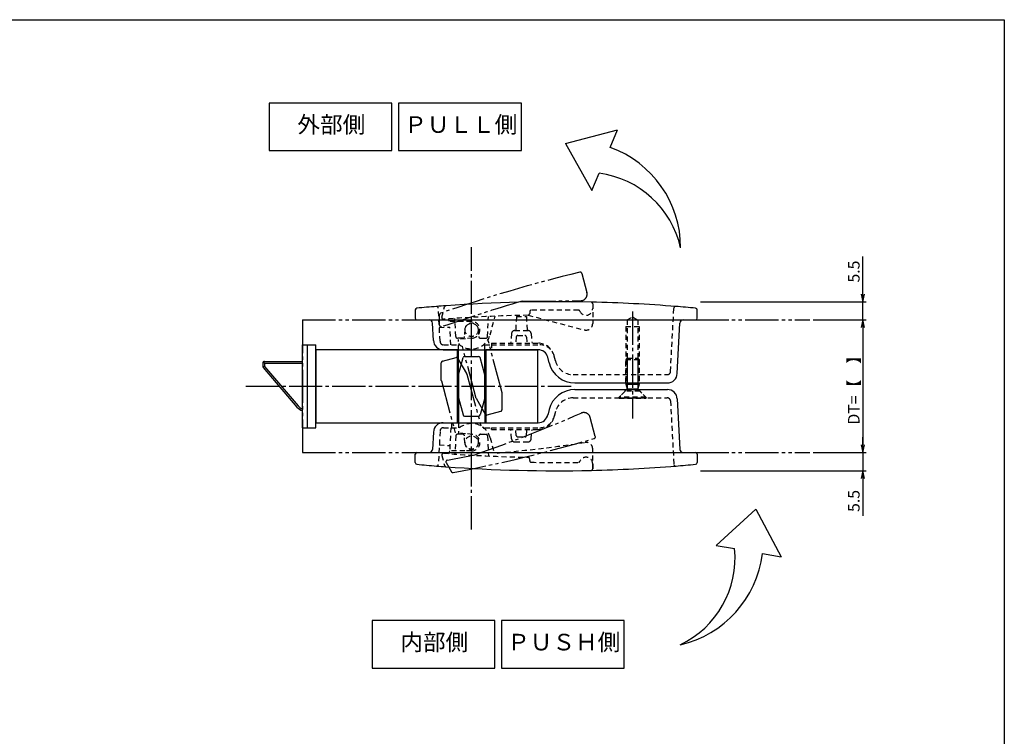
# Model space of a CAD drawing. Units: inches. Extents: x 1549 to 2356, y 565 to 1125.
# Drawn here: x 2059 to 2356, y 909 to 1125 of the extents above; entities that cross this region are included whole.
import ezdxf
from ezdxf.enums import TextEntityAlignment as Align

# ---------------------------------------------------------------- set-up
doc = ezdxf.new("R2010")
doc.units = ezdxf.units.IN
doc.header["$MEASUREMENT"] = 0
for name, pattern in [('CENS', [13, 10, -1, 1, -1]), ('HIDS', [2.5, 1.5, -1]), ('PHAS', [15, 10, -1, 1, -1, 1, -1])]:
    doc.linetypes.add(name, pattern=pattern)
for name, color, linetype in [('01-下書線', 251, 'Continuous'), ('02-実線-1', 7, 'Continuous'), ('04-破線-1', 5, 'HIDS'), ('06-中心線', 1, 'CENS'), ('07-2点鎖線', 2, 'PHAS'), ('09-文字', 4, 'Continuous'), ('10-寸法', 3, 'Continuous'), ('11-ﾈｼﾞ関連', 7, 'Continuous'), ('図枠', 7, 'Continuous')]:
    doc.layers.add(name, color=color, linetype=linetype)
doc.styles.add('STD', font='TXT.shx', dxfattribs={"bigfont": 'bigfont.shx'})
doc.styles.add('STD1', font='HGPGothicE.ttf')
doc.dimstyles.new('1：1', dxfattribs={"dimtxt": 3.5, "dimasz": 2.3, "dimexe": 1, "dimexo": 1, "dimgap": 1, "dimtad": 3, "dimdsep": 46, "dimtxsty": 'STD', "dimblk1": 'ARRI', "dimblk2": 'ARRI', "dimsah": 1, "dimcen": 0, "dimclrd": 3, "dimclre": 3, "dimclrt": 4, "dimadec": 0, "dimazin": 0, "dimtfac": 0.7, "dimtmove": 0, "dimatfit": 0, "dimldrblk": 'ARRI', "dimfxl": 1, "dimtvp": 1, "dimtolj": 1, "dimtzin": 0, "dimarcsym": 0})

# ---------------------------------------------------------------- blocks, each defined once
blk = doc.blocks.new('ARRI')
at = {"color": 0, "linetype": 'ByBlock'}
for p, q in [((0, 0), (-1, 0.21)), ((-1, -0.21), (0, 0)), ((0, 0), (-1, 0))]:
    blk.add_line(p, q, dxfattribs=at)
blk = doc.blocks.new('*D109')
at = {"layer": '10-寸法', "color": 3, "lineweight": -2, "transparency": 16777216}
for p, q in [((2298.23, 1034.21), (2314.2, 1034.21)), ((2313.2, 1031.91), (2313.2, 996.51)), ((2298.23, 994.21), (2314.2, 994.21))]:
    blk.add_line(p, q, dxfattribs=at)
at = {"layer": 'Defpoints', "color": 0, "transparency": 16777216}
for p in [(2297.23, 1034.21), (2297.23, 994.21), (2313.2, 994.21)]:
    blk.add_point(p, dxfattribs=at)
at = {"layer": '10-寸法', "color": 3, "lineweight": -2, "transparency": 16777216, "xscale": 2.3, "yscale": 2.3, "zscale": 2.3}
for p, rotation in [((2313.2, 1034.21), 90), ((2313.2, 994.21), 270)]:
    blk.add_blockref('ARRI', p, dxfattribs=dict(at, rotation=rotation))
at = {"layer": '10-寸法', "color": 4, "transparency": 16777216, "insert": (2310.45, 1014.21), "char_height": 3.5, "attachment_point": 5, "rotation": 90, "style": 'STD'}
blk.add_mtext('\\A1;DT=【\u3000】', dxfattribs=at)
blk = doc.blocks.new('*D91')
at = {"layer": '10-寸法', "color": 3, "lineweight": -2, "transparency": 16777216}
for p, q in [((2313.2, 1042.01), (2313.2, 1053.31)), ((2264.23, 1039.71), (2314.2, 1039.71)), ((2313.2, 1034.21), (2313.2, 1039.71)), ((2298.23, 1034.21), (2314.2, 1034.21)), ((2313.2, 1031.91), (2313.2, 1029.61))]:
    blk.add_line(p, q, dxfattribs=at)
at = {"layer": 'Defpoints', "color": 0, "transparency": 16777216}
for p in [(2263.23, 1039.71), (2313.2, 1039.71), (2297.23, 1034.21)]:
    blk.add_point(p, dxfattribs=at)
at = {"layer": '10-寸法', "color": 3, "lineweight": -2, "transparency": 16777216, "xscale": 2.3, "yscale": 2.3, "zscale": 2.3}
for p, rotation in [((2313.2, 1039.71), 270), ((2313.2, 1034.21), 90)]:
    blk.add_blockref('ARRI', p, dxfattribs=dict(at, rotation=rotation))
at = {"layer": '10-寸法', "color": 4, "transparency": 16777216, "insert": (2310.45, 1048.81), "char_height": 3.5, "attachment_point": 5, "rotation": 90, "style": 'STD'}
blk.add_mtext('\\A1;5.5', dxfattribs=at)
blk = doc.blocks.new('*D90')
at = {"layer": '10-寸法', "color": 3, "lineweight": -2, "transparency": 16777216}
for p, q in [((2313.2, 996.51), (2313.2, 998.81)), ((2298.23, 994.21), (2314.2, 994.21)), ((2313.2, 994.21), (2313.2, 988.71)), ((2264.23, 988.71), (2314.2, 988.71)), ((2313.2, 986.41), (2313.2, 975.11))]:
    blk.add_line(p, q, dxfattribs=at)
at = {"layer": 'Defpoints', "color": 0, "transparency": 16777216}
for p in [(2297.23, 994.21), (2263.23, 988.71), (2313.2, 988.71)]:
    blk.add_point(p, dxfattribs=at)
at = {"layer": '10-寸法', "color": 3, "lineweight": -2, "transparency": 16777216, "xscale": 2.3, "yscale": 2.3, "zscale": 2.3}
for p, rotation in [((2313.2, 994.21), 270), ((2313.2, 988.71), 90)]:
    blk.add_blockref('ARRI', p, dxfattribs=dict(at, rotation=rotation))
at = {"layer": '10-寸法', "color": 4, "transparency": 16777216, "insert": (2310.45, 979.61), "char_height": 3.5, "attachment_point": 5, "rotation": 90, "style": 'STD'}
blk.add_mtext('\\A1;5.5', dxfattribs=at)
blk = doc.blocks.new('A$C60F67569')
at = {"layer": '11-ﾈｼﾞ関連', "color": 5, "linetype": 'HIDS'}
for p, q in [((-1.81, 12.12), (-2.16, 11.77)), ((-1.81, 12.12), (-1.81, 4.67)), ((-1.81, 12.12), (1.49, 12.12)), ((1.49, 12.12), (1.49, 4.67)), ((1.49, 12.12), (1.84, 11.77)), ((-2.16, 4.67), (-2.16, 11.77)), ((-2.16, 11.77), (1.84, 11.77)), ((1.84, 11.77), (1.84, 4.67)), ((-1.93, 2.65), (-4.16, 0.42)), ((3.84, 0.42), (-4.16, 0.42)), ((-4.16, 0.42), (-4.16, 0.12)), ((-4.16, 0.12), (3.84, 0.12)), ((1.61, 2.65), (3.84, 0.42)), ((3.84, 0.12), (3.84, 0.42))]:
    blk.add_line(p, q, dxfattribs=at)
at = {"layer": '11-ﾈｼﾞ関連'}
for p, q in [((-2.16, 4.67), (-2.16, 4.33)), ((1.84, 4.67), (1.84, 4.33))]:
    blk.add_line(p, q, dxfattribs=at)
at = {"layer": '11-ﾈｼﾞ関連', "color": 7}
blk.add_line((-2.16, 4.33), (1.84, 4.33), dxfattribs=at)
at = {"layer": '11-ﾈｼﾞ関連', "color": 7, "linetype": 'Continuous'}
for p, q in [((-2.16, 4.33), (-1.81, 2.93)), ((1.84, 4.33), (1.49, 2.93)), ((1.53, 2.77), (-1.85, 2.77))]:
    blk.add_line(p, q, dxfattribs=at)
at = {"layer": '11-ﾈｼﾞ関連', "color": 1, "linetype": 'Continuous'}
for p, q in [((-1.81, 4.67), (-1.81, 2.93)), ((1.49, 4.67), (1.49, 2.93))]:
    blk.add_line(p, q, dxfattribs=at)
at = {"layer": '11-ﾈｼﾞ関連', "color": 5, "linetype": 'HIDS'}
for centre, start, end in [((-2.21, 2.93), 315, 318.378), ((1.89, 2.93), 221.622, 225)]:
    blk.add_arc(centre, 0.4, start, end, dxfattribs=at)
at = {"layer": '11-ﾈｼﾞ関連', "color": 7, "linetype": 'Continuous'}
for centre, start, end in [((-2.21, 2.93), 318.378, 0), ((1.89, 2.93), 180, 221.622)]:
    blk.add_arc(centre, 0.4, start, end, dxfattribs=at)

msp = doc.modelspace()

# ---------------------------------------------------------------- linework, layer by layer
at = {"layer": '01-下書線'}
for points in [[(2171.19, 1099.653), (2134.165, 1099.653), (2134.165, 1085.332), (2171.19, 1085.332)], [(2210.215, 1099.653), (2173.19, 1099.653), (2173.19, 1085.332), (2210.215, 1085.332)], [(2202.231, 943.521), (2165.206, 943.521), (2165.206, 929.2), (2202.231, 929.2)], [(2241.256, 943.521), (2204.231, 943.521), (2204.231, 929.2), (2241.256, 929.2)]]:
    msp.add_lwpolyline(points, close=True, dxfattribs=at)
at = {"layer": '02-実線-1'}
for p, q in [((2223.521, 1087.428), (2239.251, 1091.553)), ((2237.004, 1086.278), (2239.251, 1091.553)), ((2223.521, 1087.428), (2231.443, 1073.226)), ((2231.443, 1073.226), (2233.679, 1078.474)), ((2178.227, 1037.266), (2178.227, 1034.715)), ((2263.227, 1034.715), (2263.227, 1037.266)), ((2178.727, 1034.215), (2262.727, 1034.215)), ((2178.727, 1034.215), (2262.727, 1034.215)), ((2183.696, 1028.058), (2183.423, 1033.267)), ((2257.234, 1018.058), (2258.031, 1033.267)), ((2144.227, 1001.715), (2144.227, 1026.715)), ((2144.227, 1026.715), (2148.227, 1026.715)), ((2145.727, 1001.715), (2145.727, 1026.715)), ((2148.227, 1001.715), (2148.227, 1026.715)), ((2186.692, 1025.215), (2215.258, 1025.215)), ((2186.692, 1025.215), (2215.227, 1025.215)), ((2191.227, 1010.878), (2191.227, 1025.215)), ((2199.227, 1010.878), (2199.227, 1025.215)), ((2132.727, 1021.215), (2132.374, 1021.568)), ((2132.727, 1021.715), (2144.227, 1021.715)), ((2191.244, 1017.68), (2192.628, 1022.844)), ((2193.111, 1023.215), (2197.343, 1023.215)), ((2199.21, 1017.68), (2197.826, 1022.844)), ((2218.587, 1021.271), (2218.168, 1022.943)), ((2132.227, 1021.215), (2132.227, 1020.2)), ((2132.727, 1020.2), (2132.258, 1020.026)), ((2132.347, 1019.874), (2142.569, 1007.938)), ((2132.727, 1021.215), (2144.227, 1021.215)), ((2132.727, 1021.215), (2132.727, 1020.2)), ((2132.727, 1020.2), (2142.948, 1008.263)), ((2191.227, 1017.551), (2191.227, 1003.215)), ((2199.227, 1017.551), (2199.227, 1003.215)), ((2226.347, 1015.215), (2254.238, 1015.215)), ((2226.347, 1013.215), (2254.238, 1013.215)), ((2191.244, 1010.749), (2192.628, 1005.585)), ((2199.21, 1010.749), (2197.826, 1005.585)), ((2257.234, 1010.372), (2258.031, 995.162)), ((2218.587, 1007.158), (2218.168, 1005.486)), ((2193.111, 1005.215), (2197.343, 1005.215)), ((2144.227, 1001.715), (2145.727, 1001.715)), ((2145.727, 1001.715), (2148.227, 1001.715)), ((2186.692, 1003.215), (2215.258, 1003.215)), ((2183.696, 1000.372), (2183.423, 995.162)), ((2178.227, 991.163), (2178.227, 993.715)), ((2178.727, 994.215), (2262.727, 994.215)), ((2178.727, 994.215), (2262.727, 994.215)), ((2263.227, 993.715), (2263.227, 991.163)), ((2280.967, 977.141), (2268.916, 966.222)), ((2280.967, 977.141), (2288.531, 962.745)), ((2268.916, 966.222), (2274.532, 965.226)), ((2282.885, 963.746), (2288.531, 962.745))]:
    msp.add_line(p, q, dxfattribs=at)
for points in [[(2190.977, 1025.215), (2148.227, 1025.215), (2148.227, 1003.215), (2190.977, 1003.215)], [(2215.227, 1025.215), (2199.477, 1025.215), (2199.477, 1003.215), (2215.227, 1003.215)]]:
    msp.add_lwpolyline(points, close=True, dxfattribs=at)
for centre, radius, start, end in [((2226.035, 1055.989), 32.214, 359.9532, 70.0918), ((2229.868, 1049.65), 29.074, 12.54058, 82.46833), ((2220.727, 585.652), 454.062, 88.67348, 94.19486), ((2220.727, 585.652), 454.062, 85.43507, 88.66908), ((2178.727, 1037.266), 0.5, 95.31322, 180), ((2220.727, 585.652), 454.062, 94.55735, 95.31322), ((2220.727, 585.652), 454.062, 94.19486, 94.55989), ((2220.727, 585.652), 454.062, 84.68678, 85.45102), ((2262.727, 1037.266), 0.5, 0, 84.68678), ((2178.727, 1034.715), 0.5, 180, 270), ((2182.424, 1033.215), 1, 3, 90), ((2259.03, 1033.215), 1, 90, 177), ((2262.727, 1034.715), 0.5, 270, 0), ((2186.692, 1028.215), 3, 183, 270), ((2215.258, 1022.215), 3, 14.05784, 90), ((2132.727, 1021.215), 0.5, 90, 180.00001), ((2193.111, 1022.715), 0.5, 90, 165), ((2197.343, 1022.715), 0.5, 15, 90), ((2226.347, 1023.215), 8, 194.05784, 270), ((2132.727, 1020.2), 0.5, 179.99999, 220.57456), ((2191.727, 1017.551), 0.5, 165, 180), ((2198.727, 1017.551), 0.5, 0, 15), ((2254.238, 1018.215), 3, 270, 357), ((2226.347, 1005.215), 8, 90, 165.94216), ((2254.238, 1010.215), 3, 3, 90), ((2191.727, 1010.878), 0.5, 180, 195), ((2198.727, 1010.878), 0.5, 345, 0), ((2145.227, 1010.215), 3.5, 220.45682, 253.39793), ((2145.227, 1010.215), 3, 220.57456, 250.52816), ((2193.111, 1005.715), 0.5, 195, 270), ((2197.343, 1005.715), 0.5, 270, 345), ((2215.258, 1006.215), 3, 270, 349.52432), ((2186.692, 1000.215), 3, 90, 177), ((2182.424, 995.215), 1, 270, 357), ((2259.03, 995.215), 1, 183, 270), ((2178.727, 993.715), 0.5, 90, 180), ((2262.727, 993.715), 0.5, 0, 90), ((2178.727, 991.163), 0.5, 180, 264.68678), ((2220.727, 1442.777), 454.062, 264.68678, 265.44265), ((2220.727, 1442.777), 454.062, 265.44011, 265.80514), ((2220.727, 1442.777), 454.062, 265.80514, 271.32652), ((2220.727, 1442.777), 454.062, 271.33092, 274.56493), ((2220.727, 1442.777), 454.062, 274.54898, 275.31322), ((2262.727, 991.163), 0.5, 275.31322, 0), ((2245.592, 962.442), 29.074, 295.56774, 5.49549), ((2250.904, 967.605), 32.214, 282.98036, 353.11896)]:
    msp.add_arc(centre, radius, start, end, dxfattribs=at)
at = {"layer": '04-破線-1', "linetype": 'HIDS'}
for p, q in [((2231.727, 1039.093), (2231.727, 1033.149)), ((2185.711, 1027.819), (2185.188, 1037.807)), ((2186.244, 1035.059), (2187.067, 1038.129)), ((2212.727, 1036.652), (2212.727, 1036.134)), ((2255.197, 1018.662), (2256.2, 1037.812)), ((2188.604, 1033.715), (2188.403, 1034.465)), ((2195.227, 1033.715), (2188.604, 1033.715)), ((2190.446, 1029.193), (2190.207, 1034.679)), ((2200.008, 1029.193), (2200.272, 1035.25)), ((2200.781, 1029.726), (2202.284, 1035.337)), ((2208.724, 1035.215), (2208.504, 1031.015)), ((2208.724, 1035.215), (2211.727, 1035.215)), ((2211.727, 1035.215), (2211.947, 1031.015)), ((2212.227, 1035.634), (2229.21, 1031.217)), ((2185.484, 1031.914), (2188.68, 1032.082)), ((2188.961, 1026.715), (2188.68, 1032.082)), ((2193.179, 1031.304), (2193.087, 1029.193)), ((2197.275, 1031.304), (2197.367, 1029.193)), ((2208.245, 1031.015), (2212.185, 1031.015)), ((2192.587, 1028.715), (2190.946, 1028.715)), ((2193.376, 1028.543), (2191.227, 1028.355)), ((2191.227, 1025.215), (2191.227, 1028.355)), ((2195.445, 1028.724), (2193.376, 1028.543)), ((2197.867, 1028.715), (2199.508, 1028.715)), ((2201.227, 1027.215), (2201.227, 1025.215)), ((2201.227, 1027.215), (2215.258, 1027.215)), ((2207.249, 1030.102), (2206.996, 1027.215)), ((2208.663, 1029.058), (2208.502, 1027.215)), ((2209.161, 1029.515), (2211.269, 1029.515)), ((2211.767, 1029.058), (2211.928, 1027.215)), ((2213.181, 1030.102), (2213.434, 1027.215)), ((2186.706, 1026.715), (2191.227, 1026.715)), ((2199.227, 1025.215), (2199.227, 1027.084)), ((2199.227, 1026.715), (2201.227, 1026.715)), ((2201.227, 1026.715), (2215.767, 1026.715)), ((2225.832, 1017.715), (2254.198, 1017.715)), ((2201.227, 1001.715), (2215.767, 1001.715)), ((2190.446, 999.236), (2190.207, 993.751)), ((2192.587, 999.715), (2190.946, 999.715)), ((2193.179, 997.125), (2193.087, 999.236)), ((2195.445, 999.705), (2193.376, 999.886)), ((2197.275, 997.125), (2197.367, 999.236)), ((2197.867, 999.715), (2199.508, 999.715)), ((2200.008, 999.236), (2200.272, 993.18)), ((2195.227, 994.715), (2193.15, 994.715))]:
    msp.add_line(p, q, dxfattribs=at)
at = {"layer": '04-破線-1'}
for p, q in [((2220.496, 1021.879), (2220.108, 1023.429)), ((2241.477, 1012.715), (2239.477, 1010.715)), ((2241.477, 1012.715), (2241.477, 1013.215)), ((2245.977, 1012.715), (2241.477, 1012.715)), ((2245.977, 1012.715), (2245.977, 1013.215)), ((2247.977, 1010.715), (2245.977, 1012.715)), ((2225.832, 1010.715), (2254.198, 1010.715)), ((2239.477, 1010.715), (2247.977, 1010.715)), ((2255.197, 1009.767), (2256.2, 990.617)), ((2220.496, 1006.551), (2220.108, 1005)), ((2185.711, 1000.61), (2185.188, 990.622)), ((2186.706, 1001.715), (2191.227, 1001.715)), ((2188.961, 1001.715), (2188.559, 994.05)), ((2189.227, 1001.715), (2189.227, 1003.215)), ((2191.227, 1003.215), (2191.227, 1000.074)), ((2199.227, 1001.715), (2201.227, 1001.715)), ((2199.227, 1001.715), (2199.227, 1001.345)), ((2201.227, 1001.215), (2201.227, 1001.715)), ((2201.227, 1001.215), (2215.258, 1001.215)), ((2207.273, 998.327), (2207.02, 1001.215)), ((2208.687, 999.371), (2208.526, 1001.215)), ((2211.767, 999.371), (2211.928, 1001.215)), ((2213.181, 998.327), (2213.434, 1001.215)), ((2193.376, 999.886), (2191.227, 1000.074)), ((2200.781, 998.703), (2201.995, 994.172)), ((2209.185, 998.915), (2211.269, 998.915)), ((2185.484, 996.515), (2188.68, 996.347)), ((2188.604, 994.715), (2188.403, 993.965)), ((2193.15, 994.715), (2188.604, 994.715)), ((2208.269, 997.415), (2212.185, 997.415)), ((2231.727, 989.336), (2231.727, 995.28)), ((2185.364, 994.218), (2188.559, 994.05)), ((2186.244, 993.37), (2187.067, 990.3)), ((2212.727, 991.777), (2212.727, 992.295)), ((2231.727, 990.804), (2231.727, 989.336))]:
    msp.add_line(p, q, dxfattribs=at)
at = {"layer": '04-破線-1', "linetype": 'HIDS'}
msp.add_circle((2195.227, 1031.215), 2, dxfattribs=at)
at = {"layer": '04-破線-1'}
msp.add_circle((2195.227, 997.215), 2, dxfattribs=at)
for centre, radius, start, end in [((2231.227, 1039.093), 0.5, 0, 88.67348), ((2225.832, 1005.215), 5.5, 90, 165.94216), ((2254.198, 1009.715), 1, 3, 90), ((2215.258, 1006.215), 5, 270, 349.52432), ((2186.706, 1000.715), 1, 90, 186.01745), ((2195.227, 997.215), 5.75, 15, 134.07921), ((2208.269, 998.415), 1, 185, 270), ((2209.185, 999.415), 0.5, 185, 270), ((2211.269, 999.415), 0.5, 270, 355), ((2212.185, 998.415), 1, 270, 355), ((2162.351, 1442.294), 450.062, 275.17335, 278.57134), ((2229.727, 995.28), 2, 360, 98.57134), ((2186.727, 993.499), 0.5, 85.67228, 195), ((2220.727, 1442.777), 450.062, 265.67228, 268.91903), ((2212.227, 992.295), 0.5, 360, 88.91903), ((2213.227, 991.777), 0.5, 180, 269.04728), ((2227.419, 991.764), 0.5, 270.85004, 337.4173), ((2229.727, 990.804), 2, 0, 157.4173), ((2184.688, 990.649), 0.5, 265.44265, 357), ((2187.55, 990.43), 0.5, 195, 265.80514), ((2220.727, 1442.777), 451.562, 269.04728, 270.85004), ((2231.227, 989.336), 0.5, 271.32652, 0), ((2256.7, 990.643), 0.5, 183, 274.54898)]:
    msp.add_arc(centre, radius, start, end, dxfattribs=at)
at = {"layer": '04-破線-1', "linetype": 'HIDS'}
for centre, radius, start, end in [((2184.688, 1037.781), 0.5, 3, 94.55735), ((2187.55, 1038), 0.5, 94.19486, 165), ((2212.227, 1036.134), 0.5, 271.08097, 0), ((2213.227, 1036.652), 0.5, 90.95272, 180), ((2220.727, 585.652), 451.562, 89.14996, 90.95272), ((2227.419, 1036.665), 0.5, 22.5827, 89.14996), ((2229.727, 1037.625), 2, 202.5827, 0), ((2256.7, 1037.786), 0.5, 85.45102, 177), ((2186.727, 1034.93), 0.5, 165, 274.32772), ((2220.727, 585.652), 450.062, 91.08097, 94.32772), ((2195.227, 1031.215), 2.05, 0, 180), ((2195.227, 1031.215), 2.5, 275, 90), ((2229.727, 1033.149), 2, 255.01696, 0), ((2208.245, 1030.015), 1, 90, 175), ((2212.185, 1030.015), 1, 5, 90), ((2186.706, 1027.715), 1, 173.98255, 270), ((2190.946, 1029.215), 0.5, 182.5, 270), ((2195.227, 1031.215), 5.75, 225.92079, 345), ((2192.587, 1029.215), 0.5, 270, 357.5), ((2197.867, 1029.215), 0.5, 182.5, 270), ((2199.508, 1029.215), 0.5, 270, 357.5), ((2209.161, 1029.015), 0.5, 90, 175), ((2211.269, 1029.015), 0.5, 5, 90), ((2215.258, 1022.215), 5, 14.05784, 90), ((2215.767, 1022.215), 4.5, 10.98058, 90), ((2225.832, 1023.215), 5.5, 194.05784, 270), ((2254.198, 1018.715), 1, 270, 357), ((2215.767, 1006.215), 4.5, 270, 349.01942), ((2190.946, 999.215), 0.5, 90, 177.5), ((2192.587, 999.215), 0.5, 2.5, 90), ((2195.227, 997.215), 2.5, 270, 85), ((2197.867, 999.215), 0.5, 90, 177.5), ((2199.508, 999.215), 0.5, 2.5, 90), ((2195.227, 997.215), 2.05, 180, 0)]:
    msp.add_arc(centre, radius, start, end, dxfattribs=at)
at = {"layer": '06-中心線'}
for p, q in [((2195.227, 971.015), (2195.227, 1056.215)), ((2243.727, 1036.757), (2243.727, 1004.465)), ((2127.194, 1014.215), (2225.227, 1014.215))]:
    msp.add_line(p, q, dxfattribs=at)
at = {"layer": '07-2点鎖線'}
for p, q in [((2228.444, 1048.271), (2229.983, 1042.53)), ((2210.504, 1039.884), (2228.051, 1040.012)), ((2144.227, 1034.215), (2178.727, 1034.215)), ((2144.227, 1034.215), (2144.227, 994.215)), ((2185.555, 1032.603), (2185.555, 1035.781)), ((2262.727, 1034.215), (2297.227, 1034.215)), ((2204.354, 1012.607), (2200.16, 1028.26)), ((2196.627, 1010.536), (2192.432, 1026.189)), ((2186.083, 1015.952), (2186.083, 1021.298)), ((2186.453, 1021.781), (2190.542, 1022.876)), ((2193.777, 1018.014), (2191.104, 1022.643)), ((2186.1, 1015.822), (2190.294, 1000.169)), ((2193.827, 1017.893), (2198.022, 1002.24)), ((2204.371, 1012.477), (2204.371, 1007.131)), ((2196.677, 1010.416), (2199.35, 1005.786)), ((2199.912, 1005.553), (2204.001, 1006.648)), ((2232.522, 999.051), (2230.984, 1004.793)), ((2144.227, 994.215), (2178.727, 994.215)), ((2262.727, 994.215), (2297.227, 994.215)), ((2187.545, 991.176), (2189.134, 988.424))]:
    msp.add_line(p, q, dxfattribs=at)
for centre, radius, start, end in [((2335.178, 607.434), 454.062, 103.67348, 109.19486), ((2227.961, 1048.142), 0.5, 15, 103.67348), ((2228.051, 1042.012), 2, 270.01696, 15), ((2335.178, 607.434), 450.062, 106.08217, 109.32772), ((2186.055, 1035.781), 0.5, 109.19486, 180), ((2186.055, 1032.603), 0.5, 180, 289.32772), ((2186.583, 1021.298), 0.5, 105, 180), ((2190.671, 1022.393), 0.5, 30, 105), ((2186.583, 1015.952), 0.5, 180, 195), ((2193.344, 1017.764), 0.5, 15, 30), ((2193.344, 1017.764), 0.5, 15, 30), ((2203.871, 1012.477), 0.5, 0, 15), ((2197.11, 1010.666), 0.5, 195, 210), ((2203.871, 1007.131), 0.5, 285, 0), ((2048.277, 1418.619), 450.062, 289.19301, 293.57134), ((2199.783, 1006.036), 0.5, 210, 285), ((2229.052, 1004.275), 2, 15, 113.57134), ((2104.538, 1434.195), 454.062, 280.80514, 286.32652), ((2232.039, 998.922), 0.5, 286.32652, 15), ((2187.978, 991.426), 0.5, 100.67228, 210), ((2104.538, 1434.195), 450.062, 280.67228, 281.75594), ((2189.567, 988.674), 0.5, 210, 280.80514)]:
    msp.add_arc(centre, radius, start, end, dxfattribs=at)
at = {"layer": '11-ﾈｼﾞ関連', "color": 5, "linetype": 'HIDS'}
for p, q in [((2242.127, 1034.215), (2243.727, 1035.138)), ((2242.127, 1034.215), (2242.127, 1015.215)), ((2243.727, 1035.138), (2245.327, 1034.215)), ((2245.327, 1034.215), (2245.327, 1015.215)), ((2241.727, 1032.214), (2241.727, 1015.215)), ((2241.727, 1032.214), (2245.727, 1032.214)), ((2245.727, 1032.214), (2245.727, 1015.215))]:
    msp.add_line(p, q, dxfattribs=at)
at = {"layer": '図枠'}
msp.add_lwpolyline([(1548.836, 1124.794), (2355.836, 1124.794), (2355.836, 564.794), (1548.836, 564.794)], close=True, dxfattribs=at)

# ---------------------------------------------------------------- block references
at = {"layer": '11-ﾈｼﾞ関連'}
msp.add_blockref('A$C60F67569', (2243.887, 1010.546), dxfattribs=at)

# ---------------------------------------------------------------- texts
at = {"layer": '09-文字', "style": 'STD1'}
for s, p in [('外部側', (2152.933, 1092.512)), ('ＰＵＬＬ側', (2191.958, 1092.512)), ('内部側', (2183.974, 936.381)), ('ＰＵＳＨ側', (2222.999, 936.381))]:
    msp.add_text(s, height=5, dxfattribs=at).set_placement(p, align=Align.MIDDLE)

# ---------------------------------------------------------------- dimensions: what is measured, and where the dimension line sits
at = {"layer": '10-寸法'}
for base, p1, p2, angle, picture, middle in [((2313.204, 1039.715), (2297.227, 1034.215), (2263.227, 1039.715), 90, '*D91', (2310.454, 1048.815)), ((2313.204, 988.715), (2297.227, 994.215), (2263.227, 988.715), 270, '*D90', (2310.454, 979.615))]:
    dim = msp.add_linear_dim(base=base, p1=p1, p2=p2, angle=angle, dimstyle='1：1', override={"dimscale": 0, "dimtix": 0, "dimtofl": 1, "dimtmove": 0, "dimatfit": 0}, dxfattribs=at)
    dim.commit()
    dim.dimension.update_dxf_attribs({"geometry": picture, "text_midpoint": middle})
dim = msp.add_linear_dim(base=(2313.204, 994.215), p1=(2297.227, 1034.215), p2=(2297.227, 994.215), angle=90, text='DT=【\u3000】', dimstyle='1：1', override={"dimscale": 0, "dimtix": 0, "dimtofl": 1, "dimtmove": 0, "dimatfit": 0}, dxfattribs=at)
dim.commit()
dim.dimension.update_dxf_attribs({"geometry": '*D109', "text_midpoint": (2310.454, 1014.215)})

doc.saveas('drawing.dxf')
